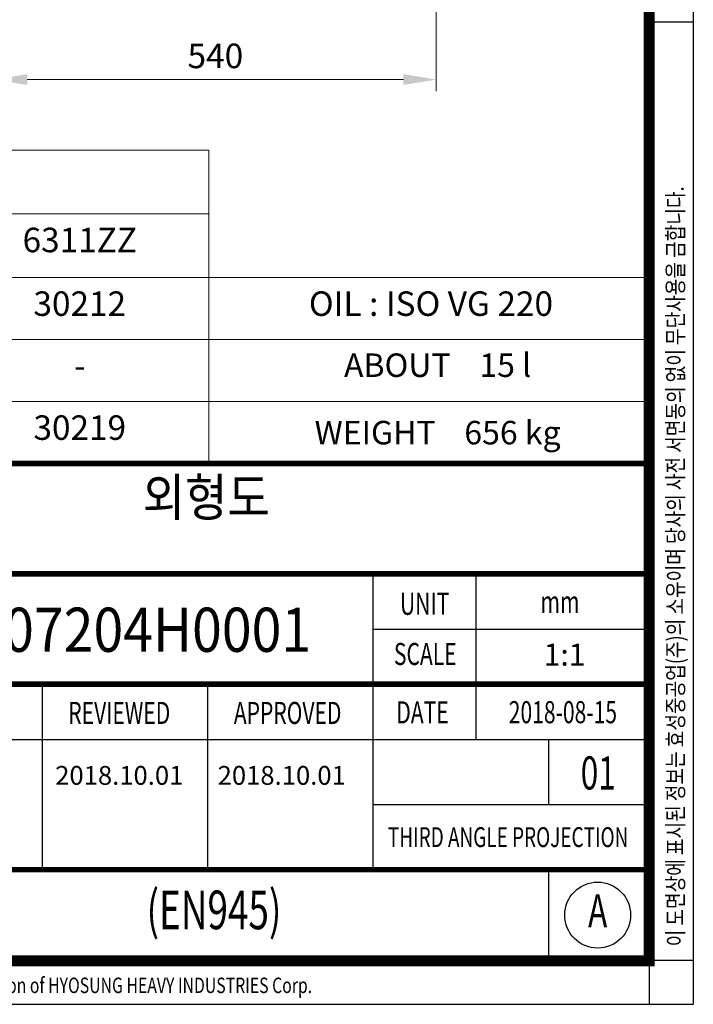
# Model space of a CAD drawing. Units: millimetres. Extents: x 18 to 2421, y 14 to 3565.
# Drawn here: x 1597 to 2421, y 14 to 1218 of the extents above; entities that cross this region are included whole.
import ezdxf
from ezdxf.enums import TextEntityAlignment as Align

# ---------------------------------------------------------------- set-up
doc = ezdxf.new("R2010")
doc.units = ezdxf.units.MM
doc.header["$LTSCALE"] = 30
doc.layers.get('0').update_dxf_attribs({"linetype": 'CONTINUOUS', "lineweight": 30})
doc.layers.get('DEFPOINTS').update_dxf_attribs({"linetype": 'CONTINUOUS'})
doc.layers.add('D', color=7, linetype='CONTINUOUS', lineweight=9)
doc.layers.add('O', color=3, linetype='CONTINUOUS', lineweight=30)
doc.styles.add('A25', font='romans', dxfattribs={"height": 2.5, "bigfont": 'whgtxt'})
doc.styles.add('A3', font='romans', dxfattribs={"height": 3, "bigfont": 'whgtxt'})
doc.styles.add('HY견고딕', font='txt')
doc.styles.add('ROMANS', font='romans.shx', dxfattribs={"width": 0.7, "height": 3.5, "bigfont": 'whgtxt.shx'})
doc.styles.get("Standard").update_dxf_attribs({"font": 'romans.shx', "width": 0.8, "bigfont": 'whgtxt.shx'})
doc.dimstyles.new('STANDARD$0', dxfattribs={"dimtxt": 3, "dimasz": 4, "dimexe": 1.4, "dimexo": 1.3, "dimgap": 1.4, "dimtad": 1, "dimdec": 4, "dimdsep": 46, "dimtxsty": 'Standard', "dimblk": 'OPEN30', "dimcen": 0, "dimclrd": 256, "dimclre": 256, "dimazin": 2, "dimtfac": 1, "dimtdec": 4, "dimtmove": 0, "dimatfit": 3, "dimldrblk": 'OPEN30', "dimfxl": 0, "dimtolj": 1, "dimtzin": 0, "dimlwd": -1, "dimlwe": -1, "dimarcsym": 0})

# ---------------------------------------------------------------- blocks, each defined once
blk = doc.blocks.new('HS_A4양식_S(297X210MM)')
for p, q in [((192, 277), (192, 14)), ((192, 103), (196, 103)), ((18, 18), (196, 18))]:
    blk.add_line(p, q)
at = {"color": 0}
for p in [(196, 277), (18, 14), (18, 14)]:
    blk.add_line(p, (196, 14), dxfattribs=at)
at = {"color": 3, "const_width": 1}
blk.add_lwpolyline([(22, 17.928), (192, 17.928), (192, 273), (21.5, 273)], dxfattribs=at)
at = {"style": 'ROMANS', "width": 0.8}
blk.add_text('이 도면상에 표시된 정보는 효성중공업(주)의 소유이며 당사의 사전 서면동의 없이 무단사용을 금합니다.', height=1.5, rotation=90, dxfattribs=at).set_placement((195.131, 19.25))
at = {"style": 'ROMANS', "width": 0.75}
blk.add_text("The information written in this drawing is HYOSUNG HEAVY INDUSTRIES's property, and may not be disclosed and/or reproduced without the prior official permission of HYOSUNG HEAVY INDUSTRIES Corp.", height=1.4, dxfattribs=at).set_placement((25.507, 15.017))
blk = doc.blocks.new('HYOSUNG_TITLE_A4')
for p in [(0, 45), (-170, 0)]:
    blk.add_line(p, (0, 0))
at = {"color": 3}
for p, q in [((-25, 8.195), (-25, 35)), ((-15.658, 20), (-15.658, 35)), ((-25, 30), (0, 30)), ((-85, 25), (0, 25)), ((-55, 25), (-55, 8.197)), ((-40, 25), (-40, 8.2)), ((-85, 20), (0, 20)), ((-9.091, 14.098), (-9.091, 20.002)), ((-25, 14.1), (0, 14.1)), ((-25, 14.098), (0, 14.098)), ((-9.091, 0), (-9.091, 8.197))]:
    blk.add_line(p, q, dxfattribs=at)
at = {"color": 3, "const_width": 0.5}
for points in [[(-170.25, 45), (0, 45)], [(-85, 35), (0, 35)], [(0, 25), (-85, 25)], [(0, 8.2), (-85, 8.2)]]:
    blk.add_lwpolyline(points, dxfattribs=at)
blk.add_circle((-4.664, 4.087), 2.987)
at = {"style": 'ROMANS', "width": 0.7}
for s, p in [('UNIT', (-22.571, 31.286)), ('SCALE', (-23.122, 26.742)), ('REVIEWED', (-52.622, 21.398)), ('APPROVED', (-37.622, 21.398)), ('DATE', (-22.903, 21.452))]:
    blk.add_text(s, height=2, dxfattribs=at).set_placement(p)
for tag, height, style, width, p in [('GEN-TITLE-DES1{20}', 3.4, 'HY견고딕', 0.9, (-40.122, 40.232)), ('GEN-TITLE-DES2{24.5}', 2.5, 'ROMANS', 0.8, (-40.246, 36.368)), ('GEN-TITLE-NR{12.3}', 4, 'HY견고딕', 0.9, (-52.352, 27.935)), ('GEN-TITLE-DAT{7.1}', 2, 'ROMANS', 0.7, (-7.814, 21.466)), ('GEN-TITLE-REV{22.6}', 3, 'ROMANS', 0.7, (-4.61, 15.46))]:
    blk.add_attdef(tag, text='', height=height, dxfattribs=dict(style=style, width=width)).set_placement(p, align=Align.CENTER)
for tag, height, p in [('GEN-TITLE-CTRN{2.5}', 2, (-167.5, 41.5)), ('GEN-TITLE-POSI{22.6}', 2, (-8.078, 32.461)), ('GEN-TITLE-APPM{2.5}', 2, (-167.5, 27.5)), ('GEN-TITLE-FSCM{20.7}', 1.8, (-12.776, 11.147))]:
    blk.add_attdef(tag, text='', height=height, dxfattribs=at).set_placement(p, align=Align.MIDDLE_CENTER)
for tag, height, p in [('GEN-TITLE-PLOT{5}', 1.8, (-160, 41.5)), ('GEN-TITLE-CHKM{2.5}', 2, (-167.5, 34.5)), ('GEN-TITLE-ISSD{5}', 1.8, (-160, 34.5)), ('GEN-TITLE-ITEM{12.7}', 3.5, (-120, 4.097)), ('GEN-TITLE-REF{12.7}', 3.5, (-39.421, 4.1)), ('GEN-TITLE-GRADE{22.6}', 3, (-4.664, 4.087))]:
    blk.add_attdef(tag, text='', height=height, dxfattribs=at).set_placement(p, align=Align.MIDDLE)
for tag, p in [('GEN-TITLE-MAT2{35}', (-153.172, 41.5)), ('GEN-TITLE-MAT1{35}', (-153.172, 34.5)), ('GEN-TITLE-DACT{35}', (-153.172, 27.5))]:
    blk.add_attdef(tag, text='', height=2, dxfattribs=at).set_placement(p, align=Align.MIDDLE_LEFT)
at = {"style": 'ROMANS'}
blk.add_attdef('GEN-TITLE-SCA{12.7}', text='', height=2, dxfattribs=at).set_placement((-7.661, 26.683), align=Align.CENTER)
blk = doc.blocks.new('*D17')
at = {"layer": 'D', "transparency": 16777216}
for p, q in [((1566.5, 1505), (1566.5, 1131)), ((2106.5, 1505), (2106.5, 1131)), ((1606.5, 1145), (2066.5, 1145))]:
    blk.add_line(p, q, dxfattribs=at)
for points in [[(1606.5, 1151.7), (1606.5, 1138.4), (1566.5, 1145)], [(2066.5, 1151.7), (2066.5, 1138.4), (2106.5, 1145)]]:
    blk.add_solid(points, dxfattribs=at)
at = {"layer": 'DEFPOINTS', "color": 0, "transparency": 16777216}
for p in [(1566.5, 1518), (2106.5, 1518), (2106.5, 1145)]:
    blk.add_point(p, dxfattribs=at)
at = {"layer": 'D', "color": 0, "transparency": 16777216, "insert": (1836.5, 1174), "char_height": 30, "attachment_point": 5}
blk.add_mtext('\\A1;540', dxfattribs=at)
blk = doc.blocks.new('_Open30')
at = {"layer": 'O', "color": 0, "lineweight": -2}
for p, q in [((-1, 0.268), (0, 0)), ((0, 0), (-1, -0.268)), ((0, 0), (-1, 0))]:
    blk.add_line(p, q, dxfattribs=at)

msp = doc.modelspace()

# ---------------------------------------------------------------- linework, layer by layer
at = {"layer": 'D'}
for p, q in [((914.44326, 1058.69073), (1828.31381, 1058.69073)), ((1828.31381, 677.55773), (1828.31381, 1058.69073)), ((914.44326, 980.81795), (1828.31381, 980.81795)), ((2367, 677.55773), (2367, 905.00289)), ((72.00092, 902.94516), (2367, 902.94516)), ((72.00092, 827.13011), (2367, 827.13011)), ((72.00092, 751.31505), (2367, 751.31505)), ((72, 675.5), (2367, 675.5)), ((72.00092, 677.55773), (2367, 677.55773)), ((72.00092, 675.5), (2367, 675.5))]:
    msp.add_line(p, q, dxfattribs=at)

# ---------------------------------------------------------------- block references
at = {"lineweight": 0, "xscale": 13.5, "yscale": 13.5, "zscale": 13.5}
msp.add_blockref('HS_A4양식_S(297X210MM)', (-225, -175), dxfattribs=at)
at = {"lineweight": 0}
ref = msp.add_blockref('HYOSUNG_TITLE_A4', (2367, 68), dxfattribs=dict(at, xscale=13.5, yscale=13.5, zscale=13.5))
ref.add_attrib('GEN-TITLE-DES1{20}', '외형도', dxfattribs={"height": 45.9, "style": 'HY견고딕', "width": 0.9}).set_placement((1825.35361, 611.12618), align=Align.CENTER)
ref.add_attrib('GEN-TITLE-NR{12.3}', 'EK2DO07204H0001', dxfattribs={"height": 54, "style": 'HY견고딕', "width": 0.89069}).set_placement((1660.24303, 445.11883), align=Align.CENTER)
ref.add_attrib('GEN-TITLE-DAT{7.1}', '2018-08-15', dxfattribs={"height": 27, "style": 'ROMANS', "width": 0.7}).set_placement((2261.51352, 357.79348), align=Align.CENTER)
ref.add_attrib('GEN-TITLE-REV{22.6}', '01', dxfattribs={"height": 40.5, "style": 'ROMANS', "width": 0.7}).set_placement((2304.7635, 276.7143), align=Align.CENTER)
ref.add_attrib('GEN-TITLE-REF{12.7}', '(EN945)', dxfattribs={"height": 47.25, "style": 'ROMANS', "width": 0.7}).set_placement((1834.81849, 123.35), align=Align.MIDDLE)
ref.add_attrib('GEN-TITLE-GRADE{22.6}', 'A', dxfattribs={"height": 40.5, "style": 'ROMANS', "width": 0.7}).set_placement((2304.03492, 123.17973), align=Align.MIDDLE)
ref.add_attrib('GEN-TITLE-FSCM{20.7}', 'THIRD ANGLE PROJECTION', dxfattribs={"height": 24.3, "style": 'ROMANS', "width": 0.7}).set_placement((2194.5295, 218.48132), align=Align.MIDDLE_CENTER)
ref.add_attrib('GEN-TITLE-SCA{12.7}', '1:1', dxfattribs={"height": 27, "style": 'ROMANS'}).set_placement((2263.57991, 428.22664), align=Align.CENTER)
ref.add_attrib('GEN-TITLE-POSI{22.6}', 'mm', dxfattribs={"height": 27, "style": 'ROMANS', "width": 0.7}).set_placement((2257.95275, 506.22227), align=Align.MIDDLE_CENTER)

# ---------------------------------------------------------------- texts
at = {"layer": 'D'}
for s, height, style, p in [('6311ZZ', 29.927011, 'A25', (1670.64569, 944.96815)), ('30212', 29.927011, 'A25', (1670.64569, 867.09536)), ('OIL : ISO VG 220', 29.9270108, 'A25', (2100.15411, 867.09536)), ('ABOUT    15 l', 28.7299303, 'A3', (2108.29466, 791.98489)), ('-', 29.92701, 'A25', (1670.64569, 791.28031)), ('30219', 29.927011, 'A25', (1670.64569, 715.46526)), ('WEIGHT    656 kg', 28.7299303, 'A3', (2108.29466, 709.47003))]:
    msp.add_text(s, height=height, dxfattribs=dict(at, style=style)).set_placement(p, align=Align.MIDDLE)
at = {"layer": 'D', "char_height": 23, "attachment_point": 1, "style": 'HY견고딕'}
for insert in [(1640.59672, 305.50177), (1839.26408, 305.50177)]:
    msp.add_mtext_dynamic_manual_height_columns('2018.10.01', width=102.5, gutter_width=17.76787, heights=[0], dxfattribs=dict(at, insert=insert))

# ---------------------------------------------------------------- dimensions: what is measured, and where the dimension line sits
at = {"layer": 'D'}
dim = msp.add_linear_dim(base=(2106.49922, 1145.02571), p1=(1566.49922, 1517.99239), p2=(2106.49922, 1517.99239), dimstyle='STANDARD$0', override={"dimscale": 10, "dimsah": 1, "dimtmove": 0}, dxfattribs=at)
dim.commit()
dim.dimension.update_dxf_attribs({"geometry": '*D17', "text_midpoint": (1836.49922, 1145.02571), "dimtype": 160})

doc.saveas('drawing.dxf')
